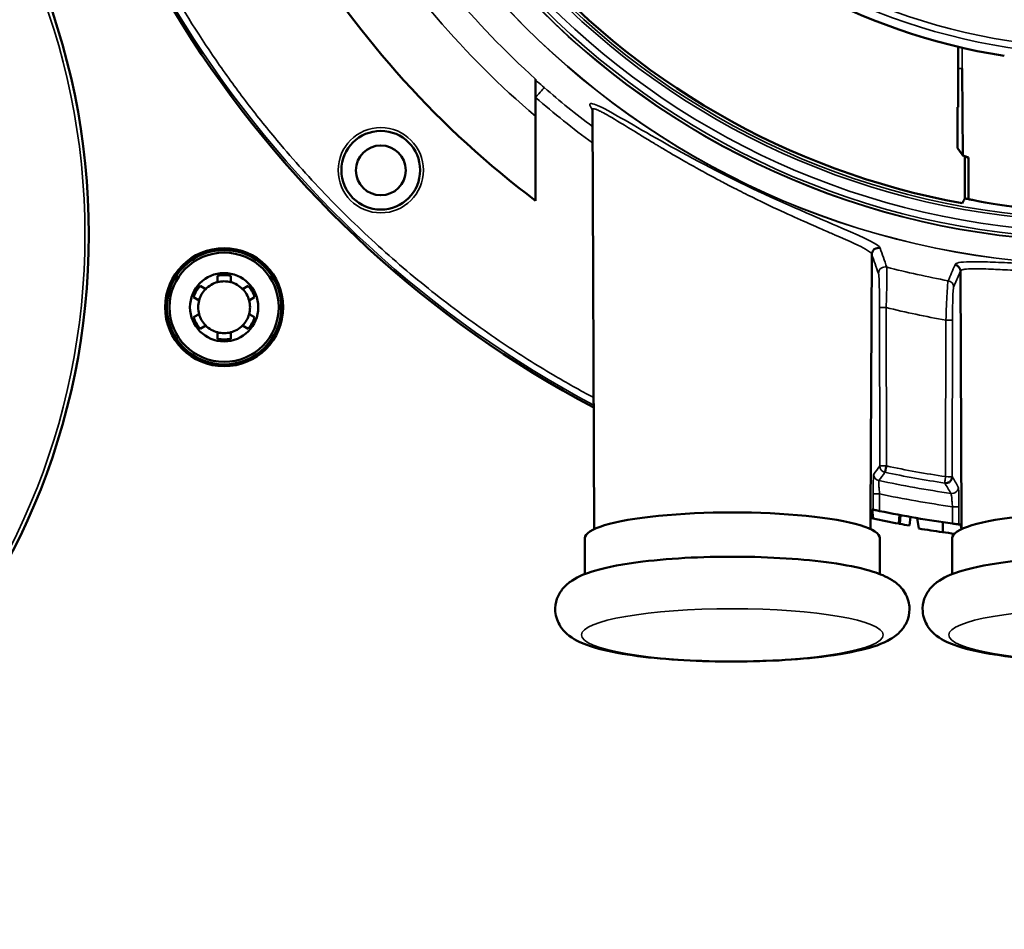
# Model space of a CAD drawing. Units: inches. Extents: x 76 to 374, y 98 to 306.
# Drawn here: x 213 to 216, y 226 to 228 of the extents above; entities that cross this region are included whole.
import ezdxf

# ---------------------------------------------------------------- set-up
doc = ezdxf.new("R2010")
doc.units = ezdxf.units.IN
doc.header["$LTSCALE"] = 25
doc.header["$MEASUREMENT"] = 0
doc.layers.add('Visible (ANSI)', color=7, linetype='Continuous', lineweight=50)
doc.layers.add('Visible Narrow (ANSI)', color=7, linetype='Continuous', lineweight=35)

msp = doc.modelspace()

# ---------------------------------------------------------------- linework, layer by layer
at = {"layer": 'Visible (ANSI)'}
for p, q in [((215.7332, 228.2483), (215.7336, 228.3136)), ((215.7332, 228.2483), (215.7332, 228.1321)), ((214.4655, 228.2167), (214.4655, 228.1722)), ((214.4655, 228.1722), (214.4655, 228.1618)), ((214.4655, 227.8516), (214.4655, 228.1618)), ((214.6415, 226.8664), (214.6359, 228.1246)), ((215.7332, 228.1321), (215.732, 228.1321)), ((215.732, 228.1321), (215.732, 228.0098)), ((215.7465, 228.1321), (215.7465, 228.1321)), ((215.7534, 227.8584), (215.7536, 227.9835)), ((215.7536, 227.9835), (215.7539, 227.9849)), ((215.754, 227.9849), (215.754, 227.9849)), ((215.7647, 227.9812), (215.7647, 227.8564)), ((215.4707, 226.902), (215.4742, 227.6905)), ((215.7404, 227.64), (215.7404, 227.64)), ((215.7404, 227.64), (215.7438, 226.879)), ((215.7404, 227.64), (215.7404, 227.64)), ((213.5111, 227.6072), (213.5111, 227.6264)), ((213.5505, 227.6264), (213.5505, 227.6072)), ((213.4588, 227.5963), (213.4755, 227.5867)), ((213.5861, 227.5867), (213.6027, 227.5963)), ((213.4558, 227.5526), (213.4392, 227.5622)), ((213.6224, 227.5622), (213.6058, 227.5526)), ((213.4392, 227.5018), (213.4558, 227.5114)), ((213.6058, 227.5114), (213.6224, 227.5018)), ((213.4755, 227.4773), (213.4588, 227.4677)), ((213.5111, 227.4376), (213.5111, 227.4568)), ((213.5505, 227.4568), (213.5505, 227.4376)), ((213.6027, 227.4677), (213.5861, 227.4773)), ((215.4757, 226.9251), (215.4781, 226.8983)), ((215.4706, 226.8664), (215.4707, 226.902)), ((215.4728, 226.9174), (215.4744, 226.8991)), ((215.5575, 226.9086), (215.5552, 226.8827)), ((215.5609, 226.908), (215.5587, 226.882)), ((215.5907, 226.9026), (215.5872, 226.8767)), ((215.6108, 226.899), (215.6152, 226.8679)), ((215.6872, 226.8869), (215.6871, 226.857)), ((215.7438, 226.879), (215.7438, 226.879)), ((215.7439, 226.8664), (215.7438, 226.8778)), ((214.6131, 226.8393), (214.6131, 226.7311)), ((215.4989, 226.8393), (215.4989, 226.7311)), ((215.7155, 226.8393), (215.7155, 226.7311))]:
    msp.add_line(p, q, dxfattribs=at)
for centre, radius in [((211.0403, 227.7499), 2.0846), ((214.0009, 227.9431), 0.1181), ((214.0009, 227.9428), 0.0748), ((213.5308, 227.532), 0.1772), ((213.5308, 227.532), 0.1716), ((213.5308, 227.532), 0.164), ((213.5308, 227.532), 0.1024)]:
    msp.add_circle(centre, radius, dxfattribs=at)
for centre, radius, start, end in [((216.1584, 230.1006), 1.8368, 181.526, 261.0322), ((216.1584, 230.1006), 2.2942, 182.2306, 259.6321), ((216.1584, 230.1006), 3.2463, 183.848, 242.1105), ((216.1584, 230.1006), 2.815, 211.1972, 233.0299), ((216.1584, 230.1003), 2.4607, 252.8356, 252.8361), ((213.5308, 227.532), 0.0778, 104.6649, 135.3351), ((213.5308, 227.532), 0.0965, 78.2243, 101.7757), ((213.5308, 227.532), 0.0778, 75.3351, 104.6649), ((213.5308, 227.532), 0.0778, 44.6649, 75.3351), ((213.5308, 227.532), 0.0965, 138.2243, 161.7757), ((213.5308, 227.532), 0.0778, 135.3351, 164.6649), ((213.5308, 227.532), 0.0778, 15.3351, 44.6649), ((213.5308, 227.532), 0.0965, 18.2243, 41.7757), ((213.5308, 227.532), 0.0778, 164.6649, 195.3351), ((213.5308, 227.532), 0.0778, 344.6649, 15.3351), ((213.5308, 227.532), 0.0965, 198.2243, 221.7757), ((213.5308, 227.532), 0.0778, 195.3351, 224.6649), ((213.5308, 227.532), 0.0778, 315.3351, 344.6649), ((213.5308, 227.532), 0.0965, 318.2243, 341.7757), ((213.5308, 227.532), 0.0778, 224.6649, 255.3351), ((213.5308, 227.532), 0.0778, 255.3351, 284.6649), ((213.5308, 227.532), 0.0778, 284.6649, 315.3351), ((213.5308, 227.532), 0.0965, 258.2243, 281.7757), ((216.1623, 230.0734), 3.248, 257.7065, 257.7733), ((216.1623, 230.0734), 3.248, 257.7733, 257.8392), ((216.1623, 230.0734), 3.248, 257.8392, 259.2273), ((216.1584, 230.1006), 3.248, 258.2678, 262.1792), ((216.1623, 230.0734), 3.248, 259.2273, 259.2899), ((216.1623, 230.0734), 3.248, 259.2899, 259.8012), ((216.1389, 230.0734), 3.248, 260.7204, 262.0041), ((216.1389, 230.0734), 3.248, 262.0041, 262.6225)]:
    msp.add_arc(centre, radius, start, end, dxfattribs=at)
for centre, major_axis, ratio, start_param, end_param in [((216.1921, 230.0673), (0, -2.1294), 0.999981, 6.075755, 6.081098), ((216.1584, 230.0936), (0, -2.2715), 0.999995, 6.103937, 6.109004), ((215.056, 226.8393), (0.4429, 0), 0.173648, 0, 3.141593), ((216.1584, 226.8393), (0.4429, 0), 0.173648, 0, 3.141593)]:
    msp.add_ellipse(centre, major_axis=major_axis, ratio=ratio, start_param=start_param, end_param=end_param, dxfattribs=at)
for points, knots in [([(215.7454, 228.2483), (215.7455, 228.2387), (215.7458, 228.2134), (215.746, 228.1911), (215.7462, 228.1689), (215.7464, 228.1518), (215.7465, 228.1321)], [0, 0, 0, 0, 0.5, 0.5, 0.5, 1, 1, 1, 1]), ([(214.6359, 228.1248), (214.6359, 228.1272), (214.6354, 228.1283), (214.6353, 228.1285), (214.6353, 228.1285), (214.6353, 228.1285)], [0.0005975, 0.0005975, 0.0005975, 0.0005975, 0.06518215, 0.06518215, 0.07147246, 0.07147246, 0.07147246, 0.07147246]), ([(215.7647, 227.8564), (215.7682, 227.8556), (215.772, 227.8548), (215.7972, 227.8494), (215.8289, 227.8434), (215.9018, 227.8327), (215.948, 227.8271), (216.0279, 227.8209), (216.0583, 227.8192), (216.0889, 227.8181)], [-2.908117, -2.908117, -2.908117, -2.908117, -2.825841, -2.825841, -2.418985, -2.418985, -2.017667, -2.017667, -1.789959, -1.789959, -1.789959, -1.789959]), ([(215.4991, 227.7094), (215.4941, 227.7108), (215.4872, 227.71), (215.482, 227.7061), (215.4768, 227.7022), (215.4742, 227.6957), (215.4742, 227.6905)], [0.0000069, 0.0000069, 0.0000069, 0.0000069, 0.5, 0.5, 0.5, 0.9999994, 0.9999994, 0.9999994, 0.9999994]), ([(215.6933, 227.0044), (215.6936, 227.0044), (215.6989, 227.0042), (215.7016, 227.0049), (215.7043, 227.0057), (215.7068, 227.007), (215.7089, 227.0088), (215.7111, 227.0107), (215.7128, 227.0129), (215.714, 227.0155), (215.7152, 227.018), (215.7158, 227.0233), (215.7158, 227.0236)], [0, 0, 0, 0, 0.25, 0.25, 0.25, 0.5, 0.5, 0.5, 0.75, 0.75, 0.75, 1, 1, 1, 1]), ([(215.4752, 226.9252), (215.4745, 226.9254), (215.4737, 226.9222), (215.4722, 226.9143), (215.4711, 226.907), (215.4708, 226.9034), (215.4708, 226.9031), (215.4707, 226.9027), (215.4707, 226.9026), (215.4707, 226.9023), (215.4707, 226.9023), (215.4707, 226.9021), (215.4707, 226.902), (215.4707, 226.902)], [0.0000014, 0.0000014, 0.0000014, 0.0000014, 0.1441065, 0.1441065, 0.2681931, 0.2681931, 0.2777746, 0.2777746, 0.2820004, 0.2820004, 0.2838111, 0.2838111, 0.2852907, 0.2852907, 0.2852907, 0.2852907]), ([(215.4979, 226.9204), (215.4955, 226.9209), (215.4929, 226.9215), (215.4881, 226.9225), (215.4859, 226.9229), (215.4825, 226.9237), (215.481, 226.924), (215.4791, 226.9244), (215.4786, 226.9245), (215.4785, 226.9245)], [-0.07527486, -0.07527486, -0.07527486, -0.07527486, -0.05633775, -0.05633775, -0.03740064, -0.03740064, -0.01870032, -0.01870032, -0.00168888, -0.00168888, -0.00168888, -0.00168888]), ([(215.7359, 226.8802), (215.7358, 226.8802), (215.7353, 226.8802), (215.7334, 226.8805), (215.7319, 226.8807), (215.7284, 226.8811), (215.7262, 226.8814), (215.7215, 226.8821), (215.7189, 226.8824), (215.7164, 226.8828)], [-0.29745433, -0.29745433, -0.29745433, -0.29745433, -0.28049876, -0.28049876, -0.26185454, -0.26185454, -0.24311248, -0.24311248, -0.22437042, -0.22437042, -0.22437042, -0.22437042]), ([(215.7431, 226.8688), (215.7429, 226.8702), (215.7427, 226.8717), (215.7422, 226.8742), (215.7419, 226.8753), (215.7412, 226.8781), (215.7407, 226.8795), (215.7402, 226.8796)], [0.00006, 0.00006, 0.00006, 0.00006, 0.0527106, 0.0527106, 0.1067289, 0.1067289, 0.2150155, 0.2150155, 0.2150155, 0.2150155]), ([(215.7435, 226.8662), (215.7435, 226.8663), (215.7435, 226.8663), (215.7434, 226.8665), (215.7434, 226.8667), (215.7434, 226.8671), (215.7434, 226.8673), (215.7433, 226.8675), (215.7433, 226.8676), (215.7433, 226.8678), (215.7433, 226.8679), (215.7433, 226.8681), (215.7433, 226.8682), (215.7433, 226.8684), (215.7432, 226.8685), (215.7432, 226.8687)], [0.01032288, 0.01032288, 0.01032288, 0.01032288, 0.01087724, 0.01087724, 0.01205355, 0.01205355, 0.0138632, 0.0138632, 0.01531796, 0.01531796, 0.01705787, 0.01705787, 0.02002561, 0.02002561, 0.0251821, 0.0251821, 0.0251821, 0.0251821]), ([(215.7438, 226.879), (215.7438, 226.879), (215.7438, 226.8788), (215.7438, 226.8785), (215.7438, 226.8783), (215.7438, 226.878), (215.7438, 226.8778)], [0.00185347, 0.00185347, 0.00185347, 0.00185347, 0.03532339, 0.03532339, 0.03532339, 0.05952479, 0.05952479, 0.05952479, 0.05952479]), ([(215.5875, 226.626), (215.5875, 226.6132), (215.5847, 226.6005), (215.5752, 226.5779), (215.5685, 226.5685), (215.5516, 226.5498), (215.5414, 226.5426), (215.5047, 226.5207), (215.4772, 226.5122), (215.4043, 226.4944), (215.3574, 226.4868), (215.259, 226.4761), (215.2093, 226.4726), (215.1075, 226.4687), (215.0555, 226.4682), (214.9535, 226.4702), (214.9034, 226.4726), (214.809, 226.4803), (214.7649, 226.4856), (214.6845, 226.4993), (214.6493, 226.5075), (214.598, 226.5265), (214.5791, 226.5345), (214.5525, 226.5583), (214.5457, 226.5655), (214.5322, 226.5867), (214.526, 226.6022), (214.5238, 226.6322), (214.5258, 226.6454), (214.534, 226.6689), (214.5402, 226.6788), (214.5557, 226.6979), (214.5651, 226.7053), (214.5957, 226.7257), (214.617, 226.7335), (214.6818, 226.7529), (214.7306, 226.7618), (214.832, 226.7741), (214.8811, 226.7781), (214.9824, 226.7829), (215.0342, 226.7838), (215.1367, 226.7827), (215.1873, 226.7806), (215.2833, 226.7737), (215.3285, 226.7688), (215.411, 226.7561), (215.4477, 226.7483), (215.4992, 226.7317), (215.5172, 226.7246), (215.5458, 226.7063), (215.5567, 226.6981), (215.5759, 226.6732), (215.5842, 226.6572), (215.5873, 226.6341), (215.5875, 226.6301), (215.5875, 226.626)], [0, 0, 0, 0, 0.072499, 0.072499, 0.155447, 0.155447, 0.282137, 0.282137, 0.618277, 0.618277, 1.012074, 1.012074, 1.351152, 1.351152, 1.681642, 1.681642, 2.01128, 2.01128, 2.345932, 2.345932, 2.702181, 2.702181, 2.949759, 2.949759, 3.031734, 3.031734, 3.129011, 3.129011, 3.201823, 3.201823, 3.281506, 3.281506, 3.39636, 3.39636, 3.667379, 3.667379, 4.102991, 4.102991, 4.444744, 4.444744, 4.775823, 4.775823, 5.105273, 5.105273, 5.438668, 5.438668, 5.789425, 5.789425, 6.017423, 6.017423, 6.150304, 6.150304, 6.260462, 6.260462, 6.283185, 6.283185, 6.283185, 6.283185]), ([(216.6899, 226.626), (216.6899, 226.6132), (216.687, 226.6005), (216.6776, 226.5779), (216.6708, 226.5685), (216.6539, 226.5498), (216.6437, 226.5426), (216.6071, 226.5207), (216.5796, 226.5122), (216.5067, 226.4944), (216.4597, 226.4868), (216.3614, 226.4761), (216.3117, 226.4726), (216.2098, 226.4687), (216.1579, 226.4682), (216.0558, 226.4702), (216.0057, 226.4726), (215.9114, 226.4803), (215.8673, 226.4856), (215.7869, 226.4993), (215.7516, 226.5075), (215.7003, 226.5265), (215.6814, 226.5345), (215.6548, 226.5583), (215.648, 226.5655), (215.6346, 226.5867), (215.6284, 226.6022), (215.6262, 226.6322), (215.6282, 226.6454), (215.6363, 226.6689), (215.6426, 226.6788), (215.6581, 226.6979), (215.6675, 226.7053), (215.6981, 226.7257), (215.7194, 226.7335), (215.7841, 226.7529), (215.833, 226.7618), (215.9343, 226.7741), (215.9835, 226.7781), (216.0847, 226.7829), (216.1366, 226.7838), (216.2391, 226.7827), (216.2897, 226.7806), (216.3856, 226.7737), (216.4308, 226.7688), (216.5134, 226.7561), (216.55, 226.7483), (216.6015, 226.7317), (216.6195, 226.7246), (216.6481, 226.7063), (216.6591, 226.6981), (216.6782, 226.6732), (216.6866, 226.6572), (216.6896, 226.6341), (216.6899, 226.6301), (216.6899, 226.626)], [0, 0, 0, 0, 0.072499, 0.072499, 0.155447, 0.155447, 0.282137, 0.282137, 0.618277, 0.618277, 1.012074, 1.012074, 1.351152, 1.351152, 1.681642, 1.681642, 2.01128, 2.01128, 2.345932, 2.345932, 2.702181, 2.702181, 2.949759, 2.949759, 3.031734, 3.031734, 3.129011, 3.129011, 3.201823, 3.201823, 3.281506, 3.281506, 3.39636, 3.39636, 3.667379, 3.667379, 4.102991, 4.102991, 4.444744, 4.444744, 4.775823, 4.775823, 5.105273, 5.105273, 5.438668, 5.438668, 5.789425, 5.789425, 6.017423, 6.017423, 6.150304, 6.150304, 6.260462, 6.260462, 6.283185, 6.283185, 6.283185, 6.283185])]:
    msp.add_open_spline(points, degree=3, knots=knots, dxfattribs=at)
for points in [[(214.6359, 228.1247), (214.6359, 228.1247), (214.6359, 228.1247), (214.6359, 228.1247)], [(215.7465, 228.1321), (215.7469, 228.0842), (215.7473, 228.036), (215.7476, 227.9877)], [(215.732, 228.0098), (215.7372, 228.0024), (215.7424, 227.9951), (215.7476, 227.9877)], [(215.754, 227.9849), (215.7513, 227.9859), (215.7491, 227.9869), (215.7476, 227.9877)], [(215.754, 227.9849), (215.757, 227.9838), (215.7605, 227.9825), (215.7647, 227.9812)], [(215.7455, 227.8438), (215.7481, 227.8487), (215.7508, 227.8536), (215.7534, 227.8584)], [(215.7404, 227.64), (215.7404, 227.6491), (215.7332, 227.6577), (215.7242, 227.6593)], [(215.5183, 227.0557), (215.5162, 227.046), (215.5142, 227.0371), (215.514, 227.0367)], [(215.4785, 226.9245), (215.4774, 226.9247), (215.4763, 226.925), (215.4752, 226.9252)], [(215.7402, 226.8796), (215.7387, 226.8798), (215.7373, 226.88), (215.7359, 226.8802)], [(215.7433, 226.8692), (215.7433, 226.8687), (215.7432, 226.8685), (215.7431, 226.8688)]]:
    msp.add_open_spline(points, degree=3, dxfattribs=at)
at = {"layer": 'Visible Narrow (ANSI)'}
for p, q in [((215.7454, 228.2483), (215.7454, 228.3108)), ((215.7454, 228.2483), (215.7332, 228.2483)), ((215.7404, 227.64), (215.7198, 227.5922)), ((215.4978, 227.5314), (215.4986, 227.0557)), ((215.5175, 227.5314), (215.5183, 227.0557)), ((215.6969, 227.4932), (215.6961, 227.0237)), ((215.6969, 227.4932), (215.7165, 227.4932)), ((215.7158, 227.0236), (215.7165, 227.4932)), ((215.4784, 226.9717), (215.4785, 226.9245)), ((215.4979, 226.9718), (215.4979, 226.9204)), ((215.7164, 226.8828), (215.7165, 226.9335)), ((215.7359, 226.8802), (215.7359, 226.9334))]:
    msp.add_line(p, q, dxfattribs=at)
for centre, radius in [((216.1584, 230.1006), 2.4412), ((216.1584, 230.1006), 2.4406), ((216.1584, 230.1006), 2.372), ((216.1584, 230.1006), 2.371), ((216.1584, 230.1006), 2.3625), ((216.1584, 230.1006), 2.3429), ((216.1584, 230.1006), 2.311), ((216.1584, 230.1006), 2.303), ((216.1584, 230.1006), 1.8095), ((216.1584, 230.1006), 1.7898), ((211.0403, 227.7499), 2.0728), ((214.0009, 227.9431), 0.1279)]:
    msp.add_circle(centre, radius, dxfattribs=at)
for centre, radius, start, end in [((216.1584, 230.1006), 3.2463, 183.848, 242.1104), ((216.1584, 230.1006), 3.2401, 183.9657, 242.0518), ((216.1584, 230.1006), 2.5328, 211.3083, 228.0566), ((216.1584, 230.1006), 2.6168, 211.2923, 229.6894), ((216.1584, 230.1006), 2.5346, 228.8731, 233.0888), ((216.1584, 230.1006), 2.5302, 255.3665, 259.6465), ((216.1607, 230.1098), 2.6299, 255.8651184741165, 255.865134378158), ((216.1585, 230.1013), 2.6486, 255.9933, 259.9618), ((216.1584, 230.1008), 3.1117, 258.1277, 261.4556), ((216.1584, 230.1006), 3.1589, 257.8884, 261.8753), ((216.1584, 230.1009), 3.1981, 258.0795, 262.0568)]:
    msp.add_arc(centre, radius, start, end, dxfattribs=at)
for centre, major_axis, ratio, start_param, end_param in [((215.518, 227.0557), (-0.0194, 0), 0.999517, 0, 1.360457), ((215.5183, 227.0557), (-0.0197, 0), 0.000502, 4.712387, 6.248813), ((216.1568, 230.0916), (-3.0835, 0.5571), 0.996279, 1.542268, 1.600405), ((215.6961, 227.0236), (0.0197, -0.0001), 0.000628, 0.034378, 1.570797)]:
    msp.add_ellipse(centre, major_axis=major_axis, ratio=ratio, start_param=start_param, end_param=end_param, dxfattribs=at)
for centre in [(215.056, 226.5485), (216.1584, 226.5485)]:
    msp.add_ellipse(centre, major_axis=(-0.4528, 0), ratio=0.173648, dxfattribs=at)
for points, knots in [([(214.6397, 227.2607), (214.5988, 227.2826), (214.5068, 227.3344), (214.3546, 227.4302), (214.1857, 227.5518), (214.0133, 227.695), (213.8506, 227.8506), (213.7156, 227.9992), (213.6053, 228.1358), (213.4869, 228.2973), (213.3803, 228.4664), (213.2861, 228.6416), (213.2011, 228.819), (213.0935, 229.0896), (213.0207, 229.357), (212.982, 229.5667), (212.9701, 229.6451), (212.9611, 229.7141), (212.9548, 229.769), (212.9493, 229.8287), (212.9467, 229.8634), (212.9457, 229.8779)], [0.2023636, 0.2023636, 0.2023636, 0.2023636, 0.236498, 0.2800172, 0.334554, 0.3894326, 0.4447361, 0.500038, 0.5369417, 0.5737866, 0.6473204, 0.6836988, 0.7200596, 0.7919407, 0.8975864, 0.9231813, 0.9487717, 0.9558997, 0.9743671, 0.9893585, 1, 1, 1, 1]), ([(214.4655, 228.2131), (214.4673, 228.2116), (214.4692, 228.2101), (214.4712, 228.2084), (214.4774, 228.2033), (214.4844, 228.1974), (214.4913, 228.1913)], [0.000001, 0.000001, 0.000001, 0.000001, 0.2470289, 0.2470289, 0.2470289, 1, 1, 1, 1]), ([(214.4655, 228.1618), (214.4717, 228.169), (214.4848, 228.1839), (214.4908, 228.1907), (214.4913, 228.1913)], [0, 0, 0, 0, 0.4999996, 0.9999992, 0.9999992, 0.9999992, 0.9999992]), ([(214.6359, 228.1256), (214.6305, 228.1327), (214.628, 228.1378), (214.6283, 228.1406), (214.6289, 228.1459), (214.6399, 228.1432), (214.6581, 228.1346), (214.6763, 228.1259), (214.7031, 228.1108), (214.7341, 228.093), (214.7651, 228.0751), (214.8017, 228.0538), (214.842, 228.031), (214.9225, 227.9855), (215.0167, 227.9354), (215.1157, 227.8884), (215.2146, 227.8414), (215.3129, 227.8003), (215.3849, 227.7697), (215.4569, 227.7392), (215.4991, 227.7189), (215.4991, 227.7094)], [0.4037007, 0.4037007, 0.4037007, 0.4037007, 0.4375, 0.4375, 0.4375, 0.5, 0.5, 0.5, 0.5625, 0.5625, 0.5625, 0.625, 0.625, 0.625, 0.75, 0.75, 0.75, 0.875, 0.875, 0.875, 1, 1, 1, 1]), ([(214.6359, 228.1247), (214.6359, 228.1248), (214.6359, 228.125), (214.636, 228.1254), (214.636, 228.1258), (214.6366, 228.1267), (214.637, 228.1271), (214.6392, 228.1276), (214.6405, 228.1275), (214.6426, 228.1272), (214.643, 228.1271), (214.6452, 228.1265), (214.6474, 228.1258), (214.6523, 228.1237), (214.6543, 228.1229), (214.6577, 228.1212), (214.659, 228.1206), (214.661, 228.1196), (214.6617, 228.1193), (214.6631, 228.1185), (214.6643, 228.1179), (214.6759, 228.1119), (214.6934, 228.1018), (214.7357, 228.0761), (214.7524, 228.0658), (214.7821, 228.0476), (214.7928, 228.041), (214.81, 228.0306), (214.816, 228.027), (214.8252, 228.0214), (214.8299, 228.0186), (214.8347, 228.0157), (214.838, 228.0137), (214.841, 228.0119), (214.8452, 228.0094), (214.8566, 228.0026), (214.8868, 227.9849), (214.8991, 227.9778), (214.9211, 227.9652), (214.9291, 227.9607), (214.942, 227.9535), (214.9465, 227.951), (214.9534, 227.9471), (214.9569, 227.9452), (214.9605, 227.9432), (214.963, 227.9418), (214.9652, 227.9406), (214.972, 227.9368), (214.9863, 227.9289), (215.0204, 227.9108), (215.0338, 227.9037), (215.065, 227.8875), (215.0845, 227.8776), (215.1753, 227.8324), (215.2348, 227.8057), (215.2988, 227.7774), (215.3162, 227.7698), (215.3371, 227.7607), (215.3433, 227.7581), (215.3513, 227.7546), (215.3538, 227.7535), (215.3573, 227.752), (215.3589, 227.7513), (215.3605, 227.7506), (215.3615, 227.7501), (215.361, 227.7504), (215.4114, 227.7284), (215.4399, 227.7153), (215.4709, 227.6977), (215.4742, 227.6932), (215.4742, 227.6905)], [0.4357782, 0.4357782, 0.4357782, 0.4357782, 0.4375, 0.4375, 0.4453125, 0.4453125, 0.453125, 0.453125, 0.4609375, 0.4609375, 0.46875, 0.46875, 0.484375, 0.484375, 0.4921875, 0.4921875, 0.4960938, 0.4960938, 0.4980469, 0.4980469, 0.5, 0.5, 0.5625, 0.5625, 0.59375, 0.59375, 0.609375, 0.609375, 0.6171875, 0.6171875, 0.6210938, 0.6230469, 0.6230469, 0.625, 0.625, 0.65625, 0.65625, 0.671875, 0.671875, 0.6796875, 0.6796875, 0.6835938, 0.6835938, 0.6855469, 0.6865234, 0.6865234, 0.6875, 0.6875, 0.71875, 0.71875, 0.734375, 0.734375, 0.75, 0.75, 0.8125, 0.8125, 0.84375, 0.84375, 0.859375, 0.859375, 0.8671875, 0.8671875, 0.8710938, 0.8730469, 0.8730469, 0.875, 0.875, 0.9375, 0.9375, 0.9999997, 0.9999997, 0.9999997, 0.9999997]), ([(215.7242, 227.6593), (215.7242, 227.6621), (215.7281, 227.6643), (215.7355, 227.6658), (215.743, 227.6673), (215.7541, 227.6682), (215.7686, 227.6684), (215.783, 227.6687), (215.8008, 227.6684), (215.8216, 227.6678), (215.8422, 227.6672), (215.8657, 227.6662), (215.8918, 227.6651), (215.892, 227.6651), (215.8921, 227.6651), (215.8922, 227.6651), (215.9185, 227.664), (215.947, 227.6629), (215.977, 227.6619), (216.0069, 227.6608), (216.0384, 227.66), (216.0711, 227.6594), (216.0714, 227.6594), (216.0717, 227.6594), (216.072, 227.6594), (216.105, 227.6588), (216.1386, 227.6585), (216.172, 227.6586), (216.205, 227.6587), (216.2378, 227.6592), (216.2697, 227.6599), (216.2702, 227.6599), (216.2707, 227.6599), (216.2712, 227.6599), (216.3034, 227.6606), (216.3345, 227.6616), (216.3638, 227.6627), (216.393, 227.6638), (216.4202, 227.6649), (216.445, 227.6659), (216.4697, 227.6669), (216.4919, 227.6677), (216.5111, 227.6682), (216.5167, 227.6683), (216.5221, 227.6684), (216.5272, 227.6684), (216.5394, 227.6686), (216.55, 227.6685), (216.5589, 227.6681), (216.559, 227.6681), (216.5591, 227.6681), (216.5592, 227.6681), (216.5719, 227.6675), (216.581, 227.6663), (216.5865, 227.6645), (216.592, 227.6626), (216.5938, 227.66), (216.5918, 227.6568), (216.5901, 227.654), (216.5855, 227.6507), (216.5781, 227.6471)], [0, 0, 0, 0, 0.0624263, 0.0624263, 0.0624263, 0.1251784, 0.1251784, 0.1251784, 0.1879107, 0.1879107, 0.1879107, 0.25, 0.25, 0.25, 0.2502782, 0.2502782, 0.2502782, 0.3128752, 0.3128752, 0.3128752, 0.375, 0.375, 0.375, 0.3755844, 0.3755844, 0.3755844, 0.4381895, 0.4381895, 0.4381895, 0.5, 0.5, 0.5, 0.5009782, 0.5009782, 0.5009782, 0.5635868, 0.5635868, 0.5635868, 0.6260488, 0.6260488, 0.6260488, 0.6883807, 0.6883807, 0.6883807, 0.7065455, 0.7065455, 0.7065455, 0.75, 0.75, 0.75, 0.750612, 0.750612, 0.750612, 0.8126902, 0.8126902, 0.8126902, 0.875, 0.875, 0.875, 0.9291466, 0.9291466, 0.9291466, 0.9291466]), ([(215.5192, 227.6525), (215.5136, 227.6539), (215.5003, 227.6514), (215.4946, 227.6392), (215.4945, 227.6334)], [0, 0, 0, 0, 0.499972, 1, 1, 1, 1]), ([(215.4945, 227.6334), (215.495, 227.6323), (215.4954, 227.6287), (215.4958, 227.623), (215.4958, 227.623), (215.4958, 227.6229), (215.4958, 227.6228), (215.4962, 227.6172), (215.4965, 227.6094), (215.4968, 227.6003), (215.4968, 227.6001), (215.4968, 227.6), (215.4968, 227.5999), (215.4971, 227.5905), (215.4974, 227.5796), (215.4975, 227.568), (215.4977, 227.5563), (215.4978, 227.5438), (215.4978, 227.5314)], [0, 0, 0, 0, 0.2470298, 0.2470298, 0.2470298, 0.2498493, 0.2498493, 0.2498493, 0.4960096, 0.4960096, 0.4960096, 0.499706, 0.499706, 0.499706, 0.749535, 0.749535, 0.749535, 1, 1, 1, 1]), ([(215.5175, 227.5314), (215.5181, 227.5463), (215.5186, 227.5613), (215.5189, 227.5753), (215.5193, 227.5892), (215.5196, 227.6021), (215.5198, 227.6132), (215.52, 227.6242), (215.52, 227.6335), (215.5199, 227.6402), (215.5198, 227.6469), (215.5195, 227.6511), (215.5192, 227.6525)], [0, 0, 0, 0, 0.250069, 0.250069, 0.250069, 0.500109, 0.500109, 0.500109, 0.750096, 0.750096, 0.750096, 1, 1, 1, 1]), ([(215.7404, 227.64), (215.7404, 227.6413), (215.7413, 227.6424), (215.7432, 227.6434), (215.7441, 227.6439), (215.7452, 227.6443), (215.7466, 227.6447), (215.7473, 227.6449), (215.748, 227.6451), (215.7488, 227.6453), (215.7492, 227.6453), (215.7496, 227.6454), (215.75, 227.6455), (215.7504, 227.6456), (215.7512, 227.6457), (215.7513, 227.6457), (215.752, 227.6459), (215.7533, 227.6461), (215.7554, 227.6463), (215.7575, 227.6466), (215.76, 227.6469), (215.7649, 227.6471), (215.7721, 227.6476), (215.7783, 227.6476), (215.7815, 227.6476), (215.7823, 227.6476), (215.7825, 227.6476), (215.7831, 227.6476), (215.7832, 227.6476), (215.7834, 227.6476), (215.7836, 227.6476), (215.7933, 227.6476), (215.8085, 227.6474), (215.8342, 227.6463), (215.8491, 227.6456), (215.8675, 227.6447), (215.8905, 227.6436), (215.8941, 227.6434), (215.8989, 227.6431), (215.9021, 227.643), (215.9026, 227.643), (215.9031, 227.6429), (215.9035, 227.6429), (215.9282, 227.6417), (215.9552, 227.6404), (215.9838, 227.6393), (215.9841, 227.6392), (215.9845, 227.6392), (215.9848, 227.6392), (215.9992, 227.6387), (216.0141, 227.6381), (216.0293, 227.6377), (216.0369, 227.6375), (216.0446, 227.6372), (216.0523, 227.637), (216.0561, 227.637), (216.06, 227.6369), (216.0639, 227.6368), (216.0659, 227.6367), (216.0678, 227.6367), (216.0698, 227.6366), (216.0717, 227.6366), (216.0749, 227.6365), (216.0756, 227.6365), (216.0812, 227.6364), (216.0968, 227.6361), (216.1231, 227.6358), (216.1363, 227.6357), (216.1469, 227.6357), (216.1549, 227.6357), (216.1629, 227.6357), (216.1668, 227.6357), (216.1711, 227.6357), (216.1712, 227.6357), (216.1713, 227.6357), (216.1715, 227.6357), (216.1843, 227.6357), (216.2054, 227.6358), (216.2342, 227.6364), (216.2439, 227.6365), (216.2526, 227.6367), (216.2658, 227.6371), (216.2662, 227.6371), (216.2666, 227.6371), (216.267, 227.6371), (216.3002, 227.638), (216.33, 227.6391), (216.3562, 227.6402), (216.3871, 227.6416), (216.413, 227.6429), (216.4345, 227.644), (216.4621, 227.6454), (216.4827, 227.6464), (216.4982, 227.6469), (216.521, 227.6477), (216.5332, 227.6477), (216.5403, 227.6476), (216.541, 227.6476), (216.5415, 227.6476), (216.5421, 227.6476), (216.5424, 227.6476), (216.5426, 227.6475), (216.5429, 227.6475), (216.543, 227.6475), (216.543, 227.6475), (216.543, 227.6475), (216.543, 227.6475), (216.5431, 227.6475), (216.5431, 227.6475), (216.5432, 227.6475), (216.5433, 227.6475), (216.5436, 227.6475), (216.5438, 227.6475), (216.544, 227.6475), (216.5443, 227.6475), (216.5502, 227.6473), (216.5553, 227.647), (216.5596, 227.6466), (216.5619, 227.6463), (216.5639, 227.6461), (216.5657, 227.6457), (216.5666, 227.6456), (216.5674, 227.6454), (216.5682, 227.6452), (216.569, 227.645), (216.5701, 227.6447), (216.5704, 227.6446), (216.5705, 227.6446), (216.5705, 227.6446), (216.5705, 227.6446), (216.5711, 227.6444), (216.572, 227.6441), (216.573, 227.6437), (216.574, 227.6432), (216.575, 227.6427), (216.5757, 227.6417), (216.5762, 227.6411), (216.5764, 227.6405), (216.5764, 227.64)], [0.0000343, 0.0000343, 0.0000343, 0.0000343, 0.03125, 0.03125, 0.03125, 0.046875, 0.046875, 0.046875, 0.0546875, 0.0546875, 0.0546875, 0.0585938, 0.0585938, 0.0585938, 0.0625, 0.0625, 0.0625, 0.078125, 0.078125, 0.078125, 0.09375, 0.09375, 0.09375, 0.1171875, 0.1171875, 0.1171875, 0.123657, 0.123657, 0.123657, 0.125, 0.125, 0.125, 0.1991737, 0.1991737, 0.1991737, 0.2421875, 0.2421875, 0.2421875, 0.2489958, 0.2489958, 0.2489958, 0.25, 0.25, 0.25, 0.3118164, 0.3118164, 0.3118164, 0.3125, 0.3125, 0.3125, 0.34375, 0.34375, 0.34375, 0.359375, 0.359375, 0.359375, 0.3671875, 0.3671875, 0.3671875, 0.3710938, 0.3710938, 0.3710938, 0.375, 0.375, 0.375, 0.40625, 0.40625, 0.40625, 0.421875, 0.421875, 0.421875, 0.4375, 0.4375, 0.4375, 0.4380041, 0.4380041, 0.4380041, 0.484375, 0.484375, 0.484375, 0.5, 0.5, 0.5, 0.5004654, 0.5004654, 0.5004654, 0.5400688, 0.5400688, 0.5400688, 0.5867283, 0.5867283, 0.5867283, 0.6465312, 0.6465312, 0.6465312, 0.734375, 0.734375, 0.734375, 0.7421875, 0.7421875, 0.7421875, 0.7460938, 0.7460938, 0.7460938, 0.7473145, 0.7473145, 0.7473145, 0.7485352, 0.7485352, 0.7485352, 0.75, 0.75, 0.75, 0.7510582, 0.7510582, 0.7510582, 0.78125, 0.78125, 0.78125, 0.796875, 0.796875, 0.796875, 0.8046875, 0.8046875, 0.8046875, 0.8125, 0.8125, 0.8125, 0.8136276, 0.8136276, 0.8136276, 0.828125, 0.828125, 0.828125, 0.84375, 0.84375, 0.84375, 0.8534236, 0.8534236, 0.8534236, 0.8534236]), ([(215.7037, 227.6116), (215.7032, 227.6104), (215.7027, 227.6064), (215.7021, 227.5999), (215.7015, 227.5934), (215.7009, 227.5843), (215.7002, 227.5734), (215.6996, 227.5625), (215.699, 227.5498), (215.6984, 227.5361), (215.6978, 227.5224), (215.6973, 227.5078), (215.6969, 227.4932)], [0, 0, 0, 0, 0.2499601, 0.2499601, 0.2499601, 0.4999411, 0.4999411, 0.4999411, 0.7499527, 0.7499527, 0.7499527, 0.9999979, 0.9999979, 0.9999979, 0.9999979]), ([(215.7037, 227.6116), (215.7081, 227.6107), (215.7123, 227.6083), (215.7152, 227.6048), (215.7181, 227.6013), (215.7198, 227.5968), (215.7198, 227.5922)], [0, 0, 0, 0, 0.5, 0.5, 0.5, 1, 1, 1, 1]), ([(215.7165, 227.4932), (215.7166, 227.5054), (215.7167, 227.5177), (215.7168, 227.5292), (215.717, 227.5407), (215.7172, 227.5513), (215.7175, 227.5604), (215.7178, 227.5695), (215.7182, 227.5771), (215.7186, 227.5825), (215.719, 227.5879), (215.7194, 227.5913), (215.7198, 227.5922)], [0, 0, 0, 0, 0.25048, 0.25048, 0.25048, 0.500264, 0.500264, 0.500264, 0.750082, 0.750082, 0.750082, 1, 1, 1, 1]), ([(215.4978, 227.5314), (215.498, 227.5314), (215.5023, 227.5314), (215.5126, 227.5314), (215.5175, 227.5314)], [0, 0, 0, 0, 0.49998, 1, 1, 1, 1]), ([(215.4802, 227.0309), (215.48, 227.0306), (215.4795, 227.0269), (215.4789, 227.0135), (215.4785, 226.9942), (215.4784, 226.9792), (215.4784, 226.9717)], [0, 0, 0, 0, 0.24989, 0.499844, 0.74988, 1, 1, 1, 1]), ([(215.4802, 227.0309), (215.4802, 227.0265), (215.4818, 227.0221), (215.4846, 227.0187), (215.4873, 227.0153), (215.4913, 227.0129), (215.4956, 227.012)], [0, 0, 0, 0, 0.5, 0.5, 0.5, 1, 1, 1, 1]), ([(215.6961, 227.0237), (215.6961, 227.0236), (215.6954, 227.0188), (215.695, 227.0165), (215.6947, 227.0142), (215.6944, 227.0121), (215.6941, 227.0103), (215.6939, 227.0086), (215.6937, 227.0071), (215.6935, 227.0061), (215.6934, 227.0051), (215.6934, 227.0044), (215.6933, 227.0044)], [0.000012, 0.000012, 0.000012, 0.000012, 0.25, 0.25, 0.25, 0.5, 0.5, 0.5, 0.75, 0.75, 0.75, 1, 1, 1, 1]), ([(215.4956, 227.012), (215.4954, 227.0117), (215.4952, 227.0105), (215.4952, 227.0084), (215.4952, 227.0062), (215.4953, 227.0032), (215.4956, 226.9995), (215.4958, 226.9958), (215.4961, 226.9914), (215.4965, 226.9867), (215.4969, 226.9819), (215.4974, 226.9767), (215.4979, 226.9718)], [0.0000198, 0.0000198, 0.0000198, 0.0000198, 0.2459359, 0.2459359, 0.2459359, 0.4927015, 0.4927015, 0.4927015, 0.7430273, 0.7430273, 0.7430273, 1, 1, 1, 1]), ([(215.7119, 226.9734), (215.7174, 226.9726), (215.7233, 226.9743), (215.7274, 226.9779), (215.7316, 226.9815), (215.7341, 226.987), (215.7341, 226.9925)], [0, 0, 0, 0, 0.4999997, 0.4999997, 0.4999997, 1, 1, 1, 1]), ([(215.7359, 226.9334), (215.7359, 226.9407), (215.7359, 226.9554), (215.7355, 226.9746), (215.7349, 226.9882), (215.7344, 226.9921), (215.7341, 226.9925)], [0, 0, 0, 0, 0.2500385, 0.5000657, 0.750056, 1, 1, 1, 1]), ([(215.4784, 226.9717), (215.4786, 226.9717), (215.4829, 226.9717), (215.493, 226.9717), (215.4979, 226.9718)], [0.0000012, 0.0000012, 0.0000012, 0.0000012, 0.5000005, 1, 1, 1, 1]), ([(215.7165, 226.9335), (215.7162, 226.9384), (215.7158, 226.9433), (215.7154, 226.948), (215.715, 226.9526), (215.7146, 226.9569), (215.7142, 226.9606), (215.7137, 226.9643), (215.7133, 226.9673), (215.713, 226.9695), (215.7126, 226.9717), (215.7122, 226.973), (215.7119, 226.9734)], [0.000002, 0.000002, 0.000002, 0.000002, 0.2499507, 0.2499507, 0.2499507, 0.4992411, 0.4992411, 0.4992411, 0.7489028, 0.7489028, 0.7489028, 1, 1, 1, 1]), ([(215.7165, 226.9335), (215.7214, 226.9335), (215.7264, 226.9335), (215.73, 226.9335), (215.7336, 226.9334), (215.7358, 226.9334), (215.7359, 226.9334)], [0, 0, 0, 0, 0.499995, 0.499995, 0.499995, 1, 1, 1, 1]), ([(215.7438, 226.879), (215.7437, 226.8778), (215.7436, 226.8727), (215.7435, 226.871), (215.7435, 226.8702), (215.7434, 226.8696), (215.7433, 226.8692)], [0.0000002, 0.0000002, 0.0000002, 0.0000002, 0.5, 0.5, 0.5, 0.7205768, 0.7205768, 0.7205768, 0.7205768])]:
    msp.add_open_spline(points, degree=3, knots=knots, dxfattribs=at)
for points in [[(214.6364, 228.025), (214.5775, 228.0682), (214.5204, 228.1138), (214.4655, 228.1618)], [(215.4991, 227.7094), (215.5057, 227.6906), (215.5124, 227.6716), (215.5192, 227.6525)], [(215.4742, 227.6905), (215.481, 227.6714), (215.4878, 227.6524), (215.4945, 227.6334)], [(215.7037, 227.6116), (215.7106, 227.6276), (215.7174, 227.6435), (215.7242, 227.6593)], [(215.4986, 227.0557), (215.4925, 227.0474), (215.4863, 227.0392), (215.4802, 227.0309)], [(215.514, 227.0367), (215.5079, 227.0284), (215.5018, 227.0202), (215.4956, 227.012)], [(215.7341, 226.9925), (215.728, 227.0029), (215.7219, 227.0132), (215.7158, 227.0236)], [(215.6933, 227.0044), (215.6995, 226.994), (215.7057, 226.9837), (215.7119, 226.9734)]]:
    msp.add_open_spline(points, degree=3, dxfattribs=at)

doc.saveas('drawing.dxf')
